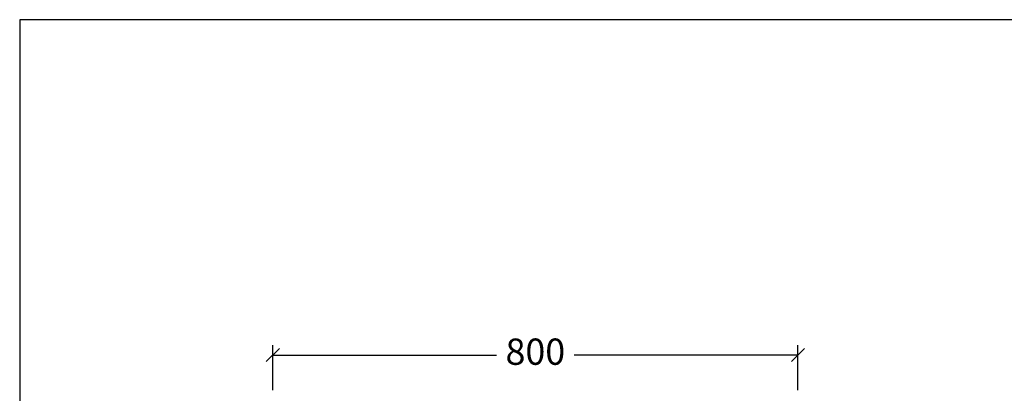
# Model space of a CAD drawing. Units: millimetres. Extents: x -4488 to -1488, y -5724 to -1481.
# Drawn here: x -4488 to -2988, y -2050 to -1481 of the extents above; entities that cross this region are included whole.
import ezdxf

# ---------------------------------------------------------------- set-up
doc = ezdxf.new("R2010")
doc.units = ezdxf.units.MM
doc.layers.add('ALFATEC-TEXTO', color=7, linetype='Continuous')
doc.styles.add('PDF Arial', font='arial.ttf')
doc.dimstyles.new('ALFATEC', dxfattribs={"dimscale": 0.1, "dimtxt": 0.4, "dimasz": 0.2, "dimexe": 0.15, "dimexo": 0.1, "dimgap": 0.15, "dimtad": 0, "dimtxsty": 'PDF Arial', "dimblk": 'OBLIQUE', "dimcen": -2.5, "dimclrd": 4, "dimclre": 4, "dimclrt": 256, "dimadec": 0, "dimazin": 0, "dimtfac": 1, "dimtmove": 0, "dimatfit": 3, "dimfxl": 1, "dimarcsym": 0})

# ---------------------------------------------------------------- blocks, each defined once
blk = doc.blocks.new('_OBLIQUE')
at = {"color": 0, "linetype": 'ByBlock'}
blk.add_line((-0.5, -0.5), (0.5, 0.5), dxfattribs=at)
blk = doc.blocks.new('*D50')
at = {"color": 4, "lineweight": -2, "transparency": 16777216}
for p, q in [((-3919.5971, -2067.7119), (-3919.5971, -2067.6437)), ((-3918.7971, -2067.7119), (-3918.7971, -2067.6437)), ((-3919.5971, -2067.6587), (-3919.2563, -2067.6587)), ((-3918.7971, -2067.6587), (-3919.138, -2067.6587)), ((-3917.3702, -2067.791), (-3917.2493, -2067.791)), ((-3917.2643, -2067.791), (-3917.2643, -2067.8716)), ((-3917.2643, -2068.0711), (-3917.2643, -2067.9905)), ((-3917.3702, -2068.0711), (-3917.2493, -2068.0711))]:
    blk.add_line(p, q, dxfattribs=at)
at = {"layer": 'Defpoints', "color": 0, "transparency": 16777216}
for p in [(-3918.7971, -2067.6587), (-3919.5971, -2067.7219), (-3918.7971, -2067.7219), (-3917.3802, -2067.791), (-3917.2643, -2067.791), (-3917.3802, -2068.0711)]:
    blk.add_point(p, dxfattribs=at)
at = {"color": 4, "lineweight": -2, "transparency": 16777216, "xscale": 0.02, "yscale": 0.02, "zscale": 0.02}
for p, rotation in [((-3919.5971, -2067.6587), 180), ((-3917.2643, -2067.791), 90), ((-3917.2643, -2068.0711), 270)]:
    blk.add_blockref('_OBLIQUE', p, dxfattribs=dict(at, rotation=rotation))
blk.add_blockref('_OBLIQUE', (-3918.7971, -2067.6587), dxfattribs=at)
at = {"transparency": 16777216, "insert": (-3919.1971, -2067.6587), "char_height": 0.04, "attachment_point": 5, "style": 'PDF Arial'}
blk.add_mtext('800', dxfattribs=at)
at = {"transparency": 16777216, "insert": (-3917.2643, -2067.931), "char_height": 0.04, "attachment_point": 5, "rotation": 90, "style": 'PDF Arial'}
blk.add_mtext('280', dxfattribs=at)
blk = doc.blocks.new('*D51')
at = {"color": 4, "lineweight": -2, "transparency": 16777216}
for p, q in [((-3919.5971, -2067.7119), (-3919.5971, -2067.6437)), ((-3918.7971, -2067.7119), (-3918.7971, -2067.6437)), ((-3919.5971, -2067.6587), (-3919.2563, -2067.6587)), ((-3918.7971, -2067.6587), (-3919.138, -2067.6587)), ((-3918.7886, -2067.791), (-3918.7104, -2067.791)), ((-3918.7254, -2067.791), (-3918.7254, -2068.1816)), ((-3918.7254, -2068.6904), (-3918.7254, -2068.2999)), ((-3918.7872, -2068.6904), (-3918.7104, -2068.6904))]:
    blk.add_line(p, q, dxfattribs=at)
at = {"layer": 'Defpoints', "color": 0, "transparency": 16777216}
for p in [(-3918.7971, -2067.6587), (-3919.5971, -2067.7219), (-3918.7971, -2067.7219), (-3918.7986, -2067.791), (-3918.7972, -2068.6904), (-3918.7254, -2068.6904)]:
    blk.add_point(p, dxfattribs=at)
at = {"color": 4, "lineweight": -2, "transparency": 16777216, "xscale": 0.02, "yscale": 0.02, "zscale": 0.02}
for p, rotation in [((-3919.5971, -2067.6587), 180), ((-3918.7254, -2067.791), 90), ((-3918.7254, -2068.6904), 270)]:
    blk.add_blockref('_OBLIQUE', p, dxfattribs=dict(at, rotation=rotation))
blk.add_blockref('_OBLIQUE', (-3918.7971, -2067.6587), dxfattribs=at)
at = {"transparency": 16777216, "insert": (-3919.1971, -2067.6587), "char_height": 0.04, "attachment_point": 5, "style": 'PDF Arial'}
blk.add_mtext('800', dxfattribs=at)
at = {"transparency": 16777216, "insert": (-3918.7254, -2068.2407), "char_height": 0.04, "attachment_point": 5, "rotation": 90, "style": 'PDF Arial'}
blk.add_mtext('850', dxfattribs=at)
blk = doc.blocks.new('CBG71-B8')
dim = blk.add_linear_dim(base=(-3917.2643, -2067.791), p1=(-3917.3802, -2068.0711), p2=(-3917.3802, -2067.791), angle=90, text='280', dimstyle='ALFATEC', override={"dimpost": '<>'})
dim.commit()
dim.dimension.update_dxf_attribs({"geometry": '*D50', "text_midpoint": (-3917.2643, -2067.931)})
dim = blk.add_linear_dim(base=(-3918.7971, -2067.6587), p1=(-3919.5971, -2067.7219), p2=(-3918.7971, -2067.7219), text='800', dimstyle='ALFATEC', override={"dimpost": '<>'})
dim.commit()
dim.dimension.update_dxf_attribs({"geometry": '*D51', "text_midpoint": (-3919.1971, -2067.6587)})

msp = doc.modelspace()

# ---------------------------------------------------------------- linework, layer by layer
at = {"layer": 'ALFATEC-TEXTO'}
msp.add_lwpolyline([(-4488.4, -5723.6), (-1488.4, -5723.6), (-1488.4, -1480.8), (-4488.4, -1480.8)], close=True, dxfattribs=at)

# ---------------------------------------------------------------- block references
at = {"xscale": 999.999999999204, "yscale": 999.999999999204, "zscale": 999.999999999204}
msp.add_blockref('CBG71-B8', (3915494.3, 2065667.2), dxfattribs=at)

doc.saveas('drawing.dxf')
